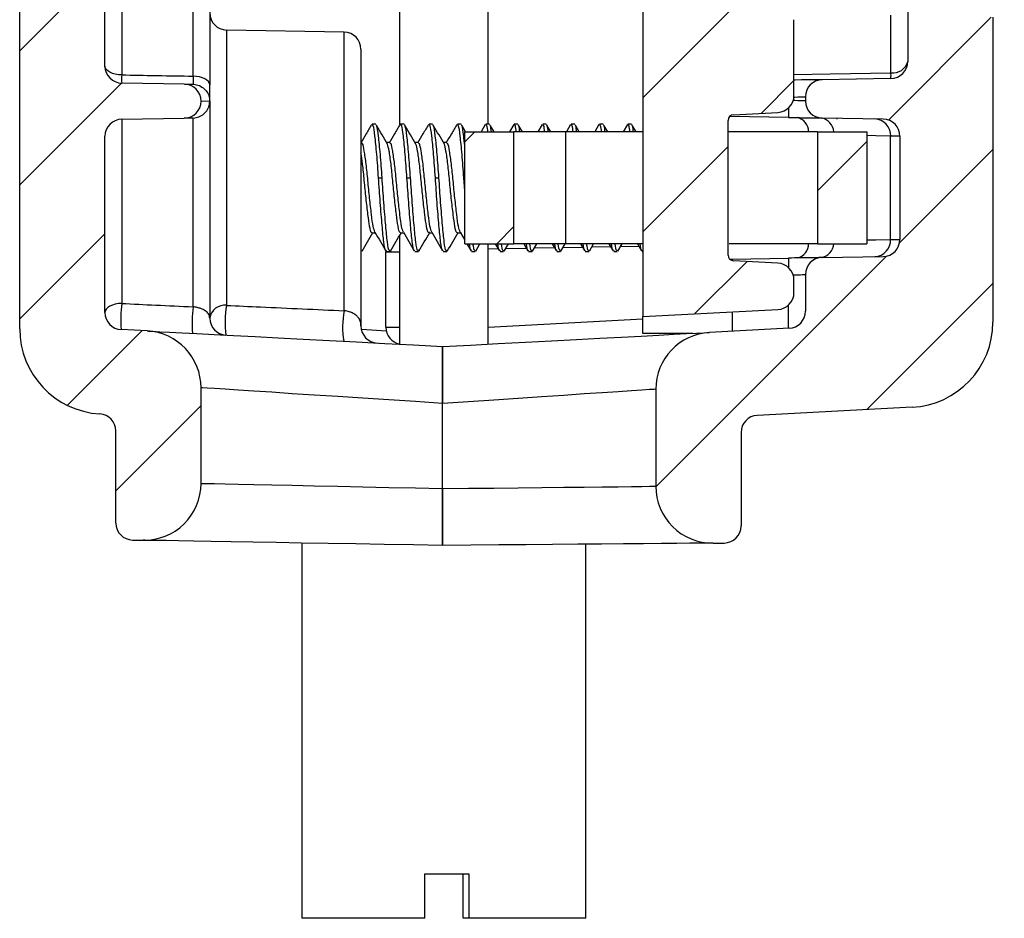
# Model space of a CAD drawing. Extents: x 0.1 to 16.9, y 0.1 to 10.9.
# Drawn here: x 7.6 to 8.9, y 4.9 to 6.1 of the extents above; entities that cross this region are included whole.
import ezdxf

# ---------------------------------------------------------------- set-up
doc = ezdxf.new("R2010")
doc.units = 0
doc.header["$MEASUREMENT"] = 0
doc.layers.get('0').update_dxf_attribs({"linetype": 'CONTINUOUS'})

msp = doc.modelspace()

# ---------------------------------------------------------------- hatches: boundary and pattern name
at = {"linetype": 'CONTINUOUS'}
h = msp.add_hatch(dxfattribs=at)
h.set_pattern_fill('ANSI31', style=0)
edge = h.paths.add_edge_path(flags=0)
edge.add_arc((8.7606, 5.9182), 0.0225, 0, 89, ccw=False)
edge.add_line((8.7831, 5.9182), (8.7831, 5.782))
edge.add_arc((8.7606, 5.782), 0.0225, 271, 360, ccw=False)
edge.add_line((8.761, 5.7595), (8.6804, 5.7581))
edge.add_arc((8.6808, 5.7356), 0.0225, 91, 180)
edge.add_line((8.6583, 5.7356), (8.6583, 5.6872))
edge.add_arc((8.6358, 5.6872), 0.0225, 273, 360, ccw=False)
edge.add_line((8.6369, 5.6647), (8.532, 5.6592))
edge.add_arc((8.5359, 5.5843), 0.075, 93, 180)
edge.add_line((8.4609, 5.5843), (8.4609, 5.4564))
edge.add_arc((8.5359, 5.4564), 0.075, 180, 270.5)
edge.add_line((8.5366, 5.3814), (8.5511, 5.3815))
edge.add_arc((8.5509, 5.404), 0.0225, 270.5, 360)
edge.add_line((8.5734, 5.404), (8.5734, 5.5274))
edge.add_arc((8.5959, 5.5274), 0.0225, 93, 180, ccw=False)
edge.add_line((8.5947, 5.5499), (8.7992, 5.5606))
edge.add_arc((8.7933, 5.6729), 0.1125, 273, 360)
edge.add_line((8.9058, 5.6729), (8.9058, 6.0751))
edge.add_line((8.9058, 6.0751), (8.8833, 6.0751))
edge.add_line((8.8833, 6.0751), (8.8833, 6.9751))
edge.add_line((8.8833, 6.9751), (8.9058, 6.9751))
edge.add_line((8.9058, 6.9751), (8.9058, 7.8576))
edge.add_line((8.9058, 7.8576), (8.9208, 7.8576))
edge.add_line((8.9208, 7.8576), (8.9208, 7.9002))
edge.add_line((8.9208, 7.9002), (8.9058, 7.9002))
edge.add_line((8.9058, 7.9002), (8.9058, 8.8534))
edge.add_arc((8.7933, 8.8534), 0.1125, 0, 89)
edge.add_line((8.7953, 8.9659), (8.5743, 8.9697))
edge.add_line((8.5743, 8.9697), (8.5696, 8.7557))
edge.add_line((8.5696, 8.7557), (8.771, 8.754))
edge.add_arc((8.7708, 8.7315), 0.0225, 0, 89.5, ccw=False)
edge.add_line((8.7933, 8.7315), (8.7933, 6.0168))
edge.add_arc((8.7708, 6.0168), 0.0225, -89, 0, ccw=False)
edge.add_line((8.7712, 5.9943), (8.6804, 5.9927))
edge.add_arc((8.6808, 5.9702), 0.0225, 91, 180)
edge.add_line((8.6583, 5.9702), (8.6583, 5.9646))
edge.add_arc((8.6808, 5.9646), 0.0225, 180, 269)
edge.add_line((8.6804, 5.9421), (8.761, 5.9407))
h = msp.add_hatch(dxfattribs=at)
h.set_pattern_fill('ANSI31', style=0)
edge = h.paths.add_edge_path(flags=0)
edge.add_line((7.8388, 5.9868), (7.7562, 5.9882))
edge.add_arc((7.7566, 6.0107), 0.0225, 180, 269, ccw=False)
edge.add_line((7.7341, 6.0107), (7.7341, 6.8333))
edge.add_spline(control_points=[(7.7341, 6.8333), (7.7378, 6.8334), (7.7416, 6.8335), (7.7453, 6.8336), (7.7491, 6.8337), (7.7528, 6.8337), (7.7566, 6.8338)], knot_values=[0, 0, 0, 0, 0.000191, 0.000191, 0.000191, 0.000381, 0.000381, 0.000381, 0.000381], weights=[1, 1, 1, 1, 1, 1, 1], degree=3, periodic=0)
edge.add_line((7.7566, 6.8338), (7.7566, 6.8598))
edge.add_spline(control_points=[(7.7566, 6.8598), (7.7522, 6.8599), (7.7477, 6.86), (7.7433, 6.8601), (7.7402, 6.8602), (7.7372, 6.8602), (7.7341, 6.8603)], knot_values=[0, 0, 0, 0, 0.000225, 0.000225, 0.000225, 0.000381, 0.000381, 0.000381, 0.000381], weights=[1, 1, 1, 1, 1, 1, 1], degree=3, periodic=0)
edge.add_line((7.7341, 6.8603), (7.7341, 8.5061))
edge.add_arc((7.7566, 8.5061), 0.0225, 91, 180, ccw=False)
edge.add_line((7.7562, 8.5286), (7.832, 8.5299))
edge.add_arc((7.8316, 8.5524), 0.0225, 271, 360)
edge.add_line((7.8541, 8.5524), (7.8541, 8.6056))
edge.add_arc((7.8316, 8.6056), 0.0225, 0, 89)
edge.add_line((7.832, 8.6281), (7.7562, 8.6294))
edge.add_arc((7.7566, 8.6519), 0.0225, 180, 269, ccw=False)
edge.add_line((7.7341, 8.6519), (7.7341, 8.7477))
edge.add_line((7.7341, 8.7477), (7.6216, 8.7468))
edge.add_line((7.6216, 8.7468), (7.6216, 8.0196))
edge.add_line((7.6216, 8.0196), (7.6441, 8.0192))
edge.add_line((7.6441, 8.0192), (7.6441, 7.12))
edge.add_line((7.6441, 7.12), (7.6216, 7.1196))
edge.add_line((7.6216, 7.1196), (7.6216, 5.6641))
edge.add_arc((7.7341, 5.6641), 0.1125, 180, 266.5265)
edge.add_arc((7.7259, 5.5294), 0.0225, 0, 86.5265, ccw=False)
edge.add_line((7.7484, 5.5294), (7.7484, 5.4079))
edge.add_arc((7.7709, 5.4079), 0.0225, 180, 269)
edge.add_line((7.7705, 5.3854), (7.7846, 5.3852))
edge.add_arc((7.7859, 5.4602), 0.075, 269, 360)
edge.add_line((7.8609, 5.4602), (7.8609, 5.5863))
edge.add_arc((7.7859, 5.5863), 0.075, 0, 87)
edge.add_line((7.7898, 5.6612), (7.7554, 5.663))
edge.add_arc((7.7566, 5.6855), 0.0225, 180, 267, ccw=False)
edge.add_line((7.7341, 5.6855), (7.7341, 5.918))
edge.add_arc((7.7566, 5.918), 0.0225, 91, 180, ccw=False)
edge.add_line((7.7562, 5.9405), (7.8388, 5.9419))
edge.add_arc((7.8384, 5.9644), 0.0225, 271, 359.6395)
edge.add_arc((7.8384, 5.9643), 0.0225, 0, 89)
h = msp.add_hatch(dxfattribs=at)
h.set_pattern_fill('ANSI31', style=0)
edge = h.paths.add_edge_path(flags=0)
edge.add_arc((8.5263, 6.4763), 0.0225, 0, 87)
edge.add_line((8.5274, 6.4987), (8.4438, 6.5031))
edge.add_line((8.4438, 6.5031), (8.4438, 5.6801))
edge.add_line((8.4438, 5.6801), (8.6219, 5.6894))
edge.add_arc((8.6208, 5.7119), 0.0225, 273, 360)
edge.add_line((8.6433, 5.7119), (8.6433, 5.7283))
edge.add_arc((8.6208, 5.7283), 0.0225, 0, 87)
edge.add_line((8.6219, 5.7508), (8.5635, 5.7538))
edge.add_arc((8.5638, 5.7613), 0.0075, 180, 267, ccw=False)
edge.add_line((8.5563, 5.7613), (8.5563, 5.9389))
edge.add_arc((8.5638, 5.9389), 0.0075, 93, 180, ccw=False)
edge.add_line((8.5635, 5.9464), (8.6219, 5.9494))
edge.add_arc((8.6208, 5.9719), 0.0225, 273, 360)
edge.add_line((8.6433, 5.9719), (8.6433, 6.0718))
edge.add_arc((8.6208, 6.0718), 0.0225, 0, 87)
edge.add_line((8.6219, 6.0943), (8.5701, 6.097))
edge.add_arc((8.5713, 6.1195), 0.0225, 180, 267, ccw=False)
edge.add_line((8.5488, 6.1195), (8.5488, 6.4763))
h = msp.add_hatch(dxfattribs=at)
h.set_pattern_fill('ANSI31', style=0)
h.paths.add_polyline_path([(8.2088, 5.9239), (8.2088, 5.7763), (8.2738, 5.7763), (8.2738, 5.9239)], flags=0)
h = msp.add_hatch(dxfattribs=at)
h.set_pattern_fill('ANSI31', style=0)
h.paths.add_polyline_path([(8.7395, 5.7763), (8.7395, 5.9239), (8.6745, 5.9239), (8.6745, 5.7763)], flags=0)

# ---------------------------------------------------------------- linework, layer by layer
at = {"color": 7, "linetype": 'CONTINUOUS'}
for p, q in [((8.7933, 8.7315), (8.7933, 6.0168)), ((7.6216, 5.6641), (7.6216, 7.1196)), ((7.7341, 6.0107), (7.7341, 6.8333)), ((8.1228, 6.5063), (8.1228, 5.9321)), ((8.2398, 5.9341), (8.2398, 6.5063)), ((8.4438, 6.5031), (8.4438, 5.6801)), ((7.8724, 6.1106), (7.8724, 5.9857)), ((8.6433, 5.9719), (8.6433, 6.0718)), ((8.9058, 6.0751), (8.9058, 5.6729)), ((8.0498, 6.0555), (7.8945, 6.0582)), ((8.0719, 6.033), (8.0719, 5.6678)), ((8.7712, 5.9943), (8.6804, 5.9927)), ((7.8388, 5.9868), (7.7562, 5.9882)), ((7.8724, 5.9641), (7.8609, 5.9643)), ((7.8724, 5.9646), (7.8724, 5.6782)), ((7.8724, 5.9641), (7.8724, 5.9644)), ((8.6583, 5.9702), (8.6583, 5.9646)), ((7.7562, 5.9405), (7.8388, 5.9419)), ((7.7562, 5.9405), (7.7562, 5.6975)), ((7.8503, 5.693), (7.8503, 5.9421)), ((8.5563, 5.7613), (8.5563, 5.9389)), ((8.6361, 5.9429), (8.5586, 5.9442)), ((8.5635, 5.9464), (8.6219, 5.9494)), ((8.761, 5.9407), (8.6804, 5.9421)), ((8.7002, 5.9408), (8.7002, 5.9417)), ((8.0914, 5.9341), (8.0867, 5.9341)), ((8.1289, 5.9341), (8.1242, 5.9341)), ((8.1664, 5.9341), (8.1617, 5.9341)), ((8.2039, 5.9341), (8.1992, 5.9341)), ((8.21, 5.9239), (8.2053, 5.9319)), ((8.2359, 5.9335), (8.2304, 5.9239)), ((8.2414, 5.9341), (8.2367, 5.9341)), ((8.2475, 5.9239), (8.2428, 5.9319)), ((8.2734, 5.9335), (8.2679, 5.9239)), ((8.2789, 5.9341), (8.2742, 5.9341)), ((8.285, 5.9239), (8.2803, 5.9319)), ((8.3109, 5.9335), (8.3054, 5.9239)), ((8.3164, 5.9341), (8.3117, 5.9341)), ((8.3225, 5.9239), (8.3178, 5.9319)), ((8.3484, 5.9335), (8.3429, 5.9239)), ((8.3539, 5.9341), (8.3492, 5.9341)), ((8.36, 5.9239), (8.3553, 5.9319)), ((8.3859, 5.9335), (8.3804, 5.9239)), ((8.3914, 5.9341), (8.3867, 5.9341)), ((8.3975, 5.9239), (8.3928, 5.9319)), ((8.4234, 5.9335), (8.4179, 5.9239)), ((8.4289, 5.9341), (8.4242, 5.9341)), ((8.435, 5.9239), (8.4303, 5.9319)), ((7.7341, 5.6855), (7.7341, 5.918)), ((8.2088, 5.9239), (8.2738, 5.9239)), ((8.2088, 5.7763), (8.2088, 5.9239)), ((8.2738, 5.7763), (8.2738, 5.9239)), ((8.3424, 5.9239), (8.2738, 5.9239)), ((8.3424, 5.7763), (8.3424, 5.9239)), ((8.4438, 5.9239), (8.3424, 5.9239)), ((8.6745, 5.9239), (8.5563, 5.9239)), ((8.6745, 5.9239), (8.6745, 5.7763)), ((8.6745, 5.9239), (8.7395, 5.9239)), ((8.7395, 5.9239), (8.7395, 5.7763)), ((8.7708, 5.7818), (8.7708, 5.9184)), ((8.7831, 5.9182), (8.7831, 5.782)), ((8.0726, 5.9097), (8.0719, 5.9097)), ((8.1101, 5.9097), (8.1058, 5.9097)), ((8.1476, 5.9097), (8.1433, 5.9097)), ((8.1851, 5.9097), (8.1808, 5.9097)), ((8.0951, 5.8634), (8.0998, 5.8634)), ((8.1326, 5.8634), (8.1373, 5.8634)), ((8.1701, 5.8634), (8.1748, 5.8634)), ((8.2088, 5.846), (8.2076, 5.8634)), ((8.0867, 5.7905), (8.0908, 5.7905)), ((8.1228, 5.7871), (8.1228, 5.6438)), ((8.1242, 5.7905), (8.1283, 5.7905)), ((8.1617, 5.7905), (8.1658, 5.7905)), ((8.1992, 5.7905), (8.2033, 5.7905)), ((8.2028, 5.7914), (8.2088, 5.7811)), ((8.2088, 5.7763), (8.2738, 5.7763)), ((8.2116, 5.7763), (8.2172, 5.7668)), ((8.2233, 5.7666), (8.2289, 5.7763)), ((8.2398, 5.6439), (8.2398, 5.7763)), ((8.2491, 5.7763), (8.2547, 5.7668)), ((8.2608, 5.7666), (8.2664, 5.7763)), ((8.3424, 5.7763), (8.2738, 5.7763)), ((8.2866, 5.7763), (8.2922, 5.7668)), ((8.2983, 5.7666), (8.3039, 5.7763)), ((8.3241, 5.7763), (8.3297, 5.7668)), ((8.3358, 5.7666), (8.3414, 5.7763)), ((8.4447, 5.7763), (8.3424, 5.7763)), ((8.3616, 5.7763), (8.3672, 5.7668)), ((8.3733, 5.7666), (8.3789, 5.7763)), ((8.3991, 5.7763), (8.4047, 5.7668)), ((8.4108, 5.7666), (8.4164, 5.7763)), ((8.4366, 5.7763), (8.4422, 5.7668)), ((8.6745, 5.7763), (8.5578, 5.7763)), ((8.6745, 5.7763), (8.7395, 5.7763)), ((8.0719, 5.7661), (8.0726, 5.7661)), ((8.1048, 5.7675), (8.1047, 5.7655)), ((8.1047, 5.6661), (8.1047, 5.7655)), ((8.1054, 5.7661), (8.1101, 5.7661)), ((8.1429, 5.7661), (8.1476, 5.7661)), ((8.1804, 5.7661), (8.1851, 5.7661)), ((8.2179, 5.7661), (8.2226, 5.7661)), ((8.2554, 5.7661), (8.2601, 5.7661)), ((8.2929, 5.7661), (8.2976, 5.7661)), ((8.3304, 5.7661), (8.3351, 5.7661)), ((8.3679, 5.7661), (8.3726, 5.7661)), ((8.4054, 5.7661), (8.4101, 5.7661)), ((8.4429, 5.7661), (8.4438, 5.7661)), ((8.5586, 5.756), (8.5618, 5.7561)), ((8.5607, 5.7545), (8.5607, 5.756)), ((8.5618, 5.7561), (8.6361, 5.7574)), ((8.6366, 5.7574), (8.6362, 5.7577)), ((8.6804, 5.7581), (8.761, 5.7595)), ((8.6219, 5.7508), (8.5635, 5.7538)), ((8.6583, 5.7356), (8.6583, 5.6872)), ((8.6433, 5.7119), (8.6433, 5.7283)), ((8.4438, 5.6801), (8.6219, 5.6894)), ((8.4438, 5.6581), (8.4438, 5.6801)), ((8.6369, 5.6647), (8.532, 5.6592)), ((7.7898, 5.6612), (7.7554, 5.663)), ((8.5098, 5.6581), (8.4438, 5.6581)), ((7.8609, 5.4602), (7.8609, 5.5863)), ((8.4609, 5.5844), (8.4609, 5.4564)), ((8.1797, 5.4533), (8.1797, 5.5657)), ((8.1797, 5.4533), (8.1797, 5.5657)), ((8.7992, 5.5606), (8.5947, 5.5499)), ((7.7484, 5.4079), (7.7484, 5.5294)), ((8.5734, 5.5274), (8.5734, 5.404)), ((7.7705, 5.3854), (7.7846, 5.3852)), ((7.9938, 5.3815), (7.9938, 4.8865)), ((8.3688, 4.8865), (8.3688, 5.3799)), ((8.5366, 5.3814), (8.5511, 5.3815)), ((8.156, 4.945), (8.2144, 4.945)), ((8.156, 4.8865), (8.156, 4.945)), ((8.2066, 4.8865), (8.2066, 4.945)), ((8.2144, 4.945), (8.2144, 4.8865)), ((8.156, 4.8865), (7.9938, 4.8865)), ((8.2144, 4.8865), (8.2066, 4.8865)), ((8.3688, 4.8865), (8.2144, 4.8865))]:
    msp.add_line(p, q, dxfattribs=at)
at = {"color": 8, "linetype": 'CONTINUOUS'}
for p, q in [((7.7562, 6.1347), (7.7562, 5.999)), ((7.8503, 5.9974), (7.8503, 6.1331)), ((8.7712, 6.0018), (8.7712, 6.0778)), ((7.8945, 6.0582), (7.8945, 5.695)), ((8.0498, 5.6879), (8.0498, 6.0555)), ((8.2076, 5.8634), (8.2088, 5.8634)), ((8.253, 5.7696), (8.2398, 5.7693)), ((8.2902, 5.7702), (8.2626, 5.7697)), ((8.3273, 5.7709), (8.3005, 5.7704)), ((8.3644, 5.7715), (8.3384, 5.7711)), ((8.4015, 5.7722), (8.3763, 5.7717)), ((8.4387, 5.7728), (8.4142, 5.7724)), ((8.1047, 5.7655), (8.1228, 5.7655)), ((8.6361, 5.6647), (8.6361, 5.6955)), ((8.5618, 5.6863), (8.5618, 5.6608)), ((8.1047, 5.6661), (8.1228, 5.6661)), ((8.2398, 5.6664), (8.4438, 5.6771)), ((8.0728, 5.6634), (8.1056, 5.6616))]:
    msp.add_line(p, q, dxfattribs=at)
at = {"color": 7, "linetype": 'CONTINUOUS', "flags": 128}
for points in [[(7.7562, 5.999), (7.7519, 5.9992), (7.7477, 5.9999), (7.7439, 6.001), (7.7406, 6.0025), (7.7378, 6.0043), (7.7358, 6.0063), (7.7345, 6.0085), (7.7341, 6.0107)], [(7.8724, 5.9857), (7.872, 5.9879), (7.8708, 5.9901), (7.8687, 5.9921), (7.866, 5.9939), (7.8626, 5.9953), (7.8588, 5.9964), (7.8547, 5.9971), (7.8503, 5.9974)], [(8.6804, 5.9927), (8.6795, 5.9927), (8.677, 5.9927), (8.6729, 5.9926), (8.6675, 5.9925), (8.6608, 5.9924), (8.6531, 5.9923), (8.6448, 5.9921), (8.6433, 5.9921)], [(8.6361, 5.9429), (8.6401, 5.9428), (8.6439, 5.9427), (8.6477, 5.9426)], [(8.7708, 5.7818), (8.7776, 5.782), (8.7817, 5.782), (8.7831, 5.782)], [(8.6477, 5.7576), (8.6439, 5.7575), (8.6401, 5.7574), (8.6361, 5.7574)], [(7.7562, 5.6975), (7.7519, 5.6973), (7.7477, 5.6966), (7.7439, 5.6954), (7.7406, 5.6939), (7.7378, 5.6921), (7.7358, 5.6901), (7.7345, 5.6878), (7.7341, 5.6855)], [(7.7898, 5.6612), (7.7917, 5.6611), (7.7973, 5.6608), (7.8066, 5.6603), (7.8194, 5.6597), (7.8358, 5.6588), (7.8554, 5.6578), (7.8781, 5.6566), (7.9038, 5.6552), (7.9321, 5.6538), (7.9628, 5.6521), (7.9956, 5.6504), (8.0302, 5.6486), (8.0662, 5.6467), (8.1034, 5.6448), (8.1413, 5.6428), (8.1797, 5.6408)], [(8.1797, 5.6408), (8.2166, 5.6427), (8.2531, 5.6446), (8.2888, 5.6465), (8.3233, 5.6483), (8.3561, 5.65), (8.387, 5.6516), (8.4157, 5.6532), (8.4417, 5.6545), (8.4649, 5.6557), (8.4849, 5.6568), (8.5016, 5.6577), (8.5148, 5.6583), (8.5243, 5.6588), (8.5301, 5.6591), (8.532, 5.6592)], [(8.1797, 5.5657), (8.144, 5.568), (8.1087, 5.5703), (8.0744, 5.5725), (8.0414, 5.5746), (8.0101, 5.5767), (7.9809, 5.5785), (7.9543, 5.5803), (7.9305, 5.5818), (7.9098, 5.5832), (7.8925, 5.5843), (7.8788, 5.5852), (7.8689, 5.5858), (7.8629, 5.5862), (7.8609, 5.5863)], [(8.4609, 5.5844), (8.4589, 5.5842), (8.4527, 5.5838), (8.4426, 5.5831), (8.4287, 5.5822), (8.4111, 5.581), (8.3902, 5.5797), (8.3662, 5.5781), (8.3394, 5.5763), (8.3104, 5.5744), (8.2794, 5.5723), (8.247, 5.5701), (8.2136, 5.5679), (8.1797, 5.5657)], [(7.8609, 5.4602), (7.8629, 5.4601), (7.8689, 5.46), (7.8788, 5.4598), (7.8925, 5.4595), (7.9098, 5.4591), (7.9305, 5.4587), (7.9543, 5.4582), (7.9809, 5.4576), (8.0101, 5.4569), (8.0414, 5.4563), (8.0744, 5.4556), (8.1087, 5.4548), (8.144, 5.4541), (8.1797, 5.4533)], [(8.1797, 5.4533), (8.2136, 5.4537), (8.247, 5.454), (8.2794, 5.4544), (8.3104, 5.4547), (8.3394, 5.4551), (8.3662, 5.4553), (8.3902, 5.4556), (8.4111, 5.4558), (8.4287, 5.456), (8.4426, 5.4562), (8.4527, 5.4563), (8.4589, 5.4564), (8.4609, 5.4564)], [(8.1797, 5.3783), (8.141, 5.379), (8.1027, 5.3796), (8.0651, 5.3803), (8.0286, 5.3809), (7.9935, 5.3815), (7.9603, 5.3821), (7.9291, 5.3827), (7.9004, 5.3832), (7.8744, 5.3836), (7.8512, 5.384), (7.8313, 5.3844), (7.8147, 5.3847), (7.8016, 5.3849), (7.7922, 5.385), (7.7865, 5.3851), (7.7846, 5.3852)], [(8.5366, 5.3814), (8.5346, 5.3814), (8.5288, 5.3813), (8.5191, 5.3812), (8.5057, 5.3811), (8.4887, 5.381), (8.4684, 5.3808), (8.4449, 5.3806), (8.4184, 5.3804), (8.3894, 5.3801), (8.3581, 5.3798), (8.3248, 5.3795), (8.2899, 5.3792), (8.2538, 5.3789), (8.217, 5.3786), (8.1797, 5.3783)]]:
    msp.add_lwpolyline(points, dxfattribs=at)
at = {"color": 8, "linetype": 'CONTINUOUS', "flags": 128}
for points in [[(8.6433, 5.9997), (8.6909, 6.0005), (8.7712, 6.0018)], [(8.6583, 5.9646), (8.6578, 5.9646), (8.6566, 5.9646), (8.6545, 5.9647), (8.6518, 5.9648), (8.6485, 5.9649), (8.6446, 5.9651), (8.6422, 5.9651)], [(8.6431, 5.9697), (8.6446, 5.9698), (8.6485, 5.9699), (8.6518, 5.97), (8.6545, 5.9701), (8.6566, 5.9702), (8.6578, 5.9702), (8.6583, 5.9702)], [(8.7708, 5.9184), (8.7514, 5.9187), (8.7395, 5.9189)], [(8.7395, 5.7813), (8.7514, 5.7815), (8.7708, 5.7818)], [(8.6422, 5.7351), (8.6446, 5.7352), (8.6485, 5.7353), (8.6518, 5.7354), (8.6545, 5.7355), (8.6566, 5.7356), (8.6578, 5.7356), (8.6583, 5.7356)]]:
    msp.add_lwpolyline(points, dxfattribs=at)
at = {"color": 7, "linetype": 'CONTINUOUS'}
for centre, radius, start, end in [((7.8949, 6.0807), 0.0225, 180, 269), ((8.0494, 6.033), 0.0225, 0, 89), ((8.7708, 6.0168), 0.0225, 271, 0), ((8.7741, 6.0214), 0.0198, 261.6746, 346.5971), ((7.7566, 6.0107), 0.0225, 180, 269), ((7.9592, 5.9936), 0.2031, 178.486, 181.514), ((8.6808, 5.9702), 0.0225, 91, 180), ((8.6204, 5.9981), 0.1509, 358.5741, 1.4259), ((7.8384, 5.9643), 0.0225, 0, 89), ((7.9393, 11.4184), 5.4325, 268.9406, 269.062), ((7.8384, 5.9644), 0.0225, 271, 359.6395), ((8.6208, 5.9719), 0.0225, 273, 0), ((8.6808, 5.9646), 0.0225, 180, 269), ((7.7566, 5.918), 0.0225, 91, 180), ((8.5638, 5.9389), 0.0075, 93, 180), ((8.6779, 5.8413), 0.1008, 88.6266, 89.2858), ((8.749, 5.919), 0.0219, 358.3415, 87.394), ((8.7606, 5.9182), 0.0225, 0, 89), ((8.6602, -1.4808), 7.4, 89.04806, 89.14302), ((8.7489, 5.7812), 0.0219, 272.6241, 1.6404), ((8.7606, 5.782), 0.0225, 271, 0), ((8.5638, 5.7613), 0.0075, 180, 267), ((8.6808, 5.7356), 0.0225, 91, 180), ((8.6807, 5.709), 0.0492, 90.3684, 91.7192), ((8.6208, 5.7283), 0.0225, 0, 87), ((8.6208, 5.7119), 0.0225, 273, 0), ((7.933, 5.6763), 0.1781, 173.1333, 184.2624), ((8.023, 5.6717), 0.174, 172.946, 184.4815), ((7.8923, 5.675), 0.0202, 83.7019, 170.6494), ((8.0202, 5.6729), 0.1276, 170.0094, 187.6984), ((7.7566, 5.6855), 0.0225, 180, 267), ((7.8949, 5.6782), 0.0225, 180, 267), ((8.1624, 5.6655), 0.1147, 168.7808, 188.9843), ((8.6358, 5.6872), 0.0225, 273, 0), ((8.0944, 5.6678), 0.0225, 180, 267), ((8.1272, 5.6661), 0.0225, 180, 258.7085), ((8.7933, 5.6729), 0.1125, 273, 0), ((7.7341, 5.6641), 0.1125, 180, 266.5265), ((7.7859, 5.5863), 0.075, 0, 87), ((8.5359, 5.5843), 0.075, 93, 180), ((7.7259, 5.5294), 0.0225, 0, 86.5265), ((8.5959, 5.5274), 0.0225, 93, 180), ((7.7859, 5.4602), 0.075, 269, 0), ((8.5359, 5.4564), 0.075, 180, 270.5), ((7.7709, 5.4079), 0.0225, 180, 269), ((8.5509, 5.404), 0.0225, 270.5, 360)]:
    msp.add_arc(centre, radius, start, end, dxfattribs=at)
at = {"color": 8, "linetype": 'CONTINUOUS'}
for centre, radius, start, end in [((8.7917, 5.9508), 0.1557, 178.3043, 182.9149), ((8.6436, 5.9242), 0.0189, 359.2493, 77.4083), ((8.6763, 5.9228), 0.0195, 3.1755, 81.3336), ((8.6436, 5.776), 0.0189, 282.6014, 0.7409), ((8.6763, 5.7774), 0.0195, 278.6664, 356.8245), ((8.5758, 5.7542), 0.0142, 172.4029, 180.0987), ((8.7917, 5.7494), 0.1558, 177.0857, 181.6951)]:
    msp.add_arc(centre, radius, start, end, dxfattribs=at)
at = {"color": 7, "linetype": 'CONTINUOUS'}
for points, knots in [([(7.7562, 5.999), (7.7712, 5.9987), (7.7869, 5.9985), (7.8183, 5.9979), (7.8347, 5.9976), (7.8503, 5.9974)], [0, 0, 0, 0, 0.478044, 0.501401, 1, 1, 1, 1]), ([(7.8503, 5.9974), (7.8503, 5.9954), (7.8504, 5.9913), (7.8504, 5.9874), (7.8503, 5.9869), (7.8503, 5.9866)], [0, 0, 0, 0, 0.329763, 0.659397, 1, 1, 1, 1]), ([(7.8503, 5.9866), (7.8505, 5.9866), (7.8521, 5.9865), (7.8561, 5.986), (7.8622, 5.9834), (7.8679, 5.9783), (7.8716, 5.9717), (7.8722, 5.9668), (7.8724, 5.9644)], [0, 0, 0, 0, 0.013098, 0.138546, 0.35772, 0.575016, 0.791408, 1, 1, 1, 1]), ([(7.8724, 5.9646), (7.8724, 5.9653), (7.8724, 5.9669), (7.8724, 5.9735), (7.8724, 5.9816), (7.8724, 5.9857)], [0, 0, 0, 0, 0.223106, 0.611523, 1, 1, 1, 1]), ([(7.8503, 5.9421), (7.8505, 5.9421), (7.8519, 5.9422), (7.8558, 5.9427), (7.8617, 5.945), (7.8675, 5.95), (7.8715, 5.9566), (7.8721, 5.9616), (7.8724, 5.9641)], [0, 0, 0, 0, 0.0132, 0.123146, 0.344275, 0.563474, 0.781728, 1, 1, 1, 1]), ([(7.8503, 5.9421), (7.847, 5.9421), (7.8403, 5.942), (7.8393, 5.9419), (7.8388, 5.9419)], [0, 0, 0, 0, 0.495743, 1, 1, 1, 1]), ([(8.6477, 5.9426), (8.6555, 5.9426), (8.6683, 5.9425), (8.6761, 5.9422), (8.6792, 5.9421)], [0, 0, 0, 0, 0.599619, 1, 1, 1, 1]), ([(8.0859, 5.9335), (8.0835, 5.9293), (8.0787, 5.9211), (8.0739, 5.9129), (8.0715, 5.9088)], [0, 0, 0, 0, 0.50085, 1, 1, 1, 1]), ([(8.0951, 5.8634), (8.0943, 5.874), (8.0928, 5.8955), (8.0903, 5.9195), (8.0885, 5.9331), (8.0872, 5.9327), (8.0867, 5.9325)], [0, 0, 0, 0, 0.276136, 0.55954, 0.831665, 1, 1, 1, 1]), ([(8.0998, 5.8634), (8.099, 5.874), (8.0975, 5.8955), (8.095, 5.9195), (8.0931, 5.9331), (8.0919, 5.9327), (8.0914, 5.9325)], [0, 0, 0, 0, 0.276136, 0.55954, 0.831665, 1, 1, 1, 1]), ([(8.107, 5.9078), (8.1046, 5.9118), (8.0999, 5.9198), (8.0951, 5.9278), (8.0928, 5.9319)], [0, 0, 0, 0, 0.499794, 1, 1, 1, 1]), ([(8.1234, 5.9335), (8.121, 5.9293), (8.1162, 5.9211), (8.1114, 5.9129), (8.109, 5.9088)], [0, 0, 0, 0, 0.500849, 1, 1, 1, 1]), ([(8.1326, 5.8634), (8.1318, 5.874), (8.1303, 5.8955), (8.1278, 5.9195), (8.126, 5.9331), (8.1247, 5.9327), (8.1242, 5.9325)], [0, 0, 0, 0, 0.276136, 0.55954, 0.831665, 1, 1, 1, 1]), ([(8.1373, 5.8634), (8.1365, 5.874), (8.135, 5.8955), (8.1325, 5.9195), (8.1306, 5.9331), (8.1294, 5.9327), (8.1289, 5.9325)], [0, 0, 0, 0, 0.276136, 0.55954, 0.831665, 1, 1, 1, 1]), ([(8.1445, 5.9078), (8.1421, 5.9118), (8.1374, 5.9198), (8.1326, 5.9278), (8.1303, 5.9319)], [0, 0, 0, 0, 0.499794, 1, 1, 1, 1]), ([(8.1609, 5.9335), (8.1585, 5.9293), (8.1537, 5.9211), (8.1489, 5.9129), (8.1465, 5.9088)], [0, 0, 0, 0, 0.500849, 1, 1, 1, 1]), ([(8.1701, 5.8634), (8.1693, 5.874), (8.1678, 5.8955), (8.1653, 5.9195), (8.1635, 5.9331), (8.1622, 5.9327), (8.1617, 5.9325)], [0, 0, 0, 0, 0.276136, 0.55954, 0.831665, 1, 1, 1, 1]), ([(8.1748, 5.8634), (8.174, 5.874), (8.1725, 5.8955), (8.17, 5.9195), (8.1681, 5.9331), (8.1669, 5.9327), (8.1664, 5.9325)], [0, 0, 0, 0, 0.276136, 0.55954, 0.831665, 1, 1, 1, 1]), ([(8.182, 5.9078), (8.1796, 5.9118), (8.1749, 5.9198), (8.1701, 5.9278), (8.1678, 5.9319)], [0, 0, 0, 0, 0.499794, 1, 1, 1, 1]), ([(8.1984, 5.9335), (8.196, 5.9293), (8.1912, 5.9211), (8.1864, 5.9129), (8.184, 5.9088)], [0, 0, 0, 0, 0.500849, 1, 1, 1, 1]), ([(8.2076, 5.8634), (8.2068, 5.874), (8.2053, 5.8955), (8.2028, 5.9195), (8.201, 5.9331), (8.1997, 5.9327), (8.1992, 5.9325)], [0, 0, 0, 0, 0.276136, 0.55954, 0.831665, 1, 1, 1, 1]), ([(8.2088, 5.9055), (8.2084, 5.91), (8.2071, 5.9228), (8.2056, 5.933), (8.2044, 5.9327), (8.2039, 5.9325)], [0, 0, 0, 0, 0.253451, 0.714685, 1, 1, 1, 1]), ([(8.2394, 5.9239), (8.239, 5.9271), (8.2381, 5.9337), (8.2372, 5.9329), (8.2367, 5.9325)], [0, 0, 0, 0, 0.48641, 1, 1, 1, 1]), ([(8.2441, 5.9239), (8.2437, 5.9271), (8.2428, 5.9337), (8.2419, 5.9329), (8.2414, 5.9325)], [0, 0, 0, 0, 0.48641, 1, 1, 1, 1]), ([(8.2769, 5.9239), (8.2765, 5.9271), (8.2756, 5.9337), (8.2747, 5.9329), (8.2742, 5.9325)], [0, 0, 0, 0, 0.48641, 1, 1, 1, 1]), ([(8.2816, 5.9239), (8.2812, 5.9271), (8.2803, 5.9337), (8.2794, 5.9329), (8.2789, 5.9325)], [0, 0, 0, 0, 0.48641, 1, 1, 1, 1]), ([(8.3144, 5.9239), (8.314, 5.9271), (8.3131, 5.9337), (8.3122, 5.9329), (8.3117, 5.9325)], [0, 0, 0, 0, 0.48641, 1, 1, 1, 1]), ([(8.3191, 5.9239), (8.3187, 5.9271), (8.3178, 5.9337), (8.3169, 5.9329), (8.3164, 5.9325)], [0, 0, 0, 0, 0.48641, 1, 1, 1, 1]), ([(8.3519, 5.9239), (8.3515, 5.9271), (8.3506, 5.9337), (8.3497, 5.9329), (8.3492, 5.9325)], [0, 0, 0, 0, 0.48641, 1, 1, 1, 1]), ([(8.3566, 5.9239), (8.3562, 5.9271), (8.3553, 5.9337), (8.3544, 5.9329), (8.3539, 5.9325)], [0, 0, 0, 0, 0.48641, 1, 1, 1, 1]), ([(8.3894, 5.9239), (8.389, 5.9271), (8.3881, 5.9337), (8.3872, 5.9329), (8.3867, 5.9325)], [0, 0, 0, 0, 0.48641, 1, 1, 1, 1]), ([(8.3941, 5.9239), (8.3937, 5.9271), (8.3928, 5.9337), (8.3919, 5.9329), (8.3914, 5.9325)], [0, 0, 0, 0, 0.48641, 1, 1, 1, 1]), ([(8.4269, 5.9239), (8.4265, 5.9271), (8.4256, 5.9337), (8.4247, 5.9329), (8.4242, 5.9325)], [0, 0, 0, 0, 0.4864101, 1, 1, 1, 1]), ([(8.4316, 5.9239), (8.4312, 5.9271), (8.4303, 5.9337), (8.4294, 5.9329), (8.4289, 5.9325)], [0, 0, 0, 0, 0.4864101, 1, 1, 1, 1]), ([(8.0903, 5.7916), (8.0895, 5.7936), (8.0879, 5.7978), (8.0858, 5.8144), (8.0833, 5.8359), (8.081, 5.8598), (8.0788, 5.8823), (8.0762, 5.8994), (8.0744, 5.9091), (8.0731, 5.9087), (8.0726, 5.9086)], [0, 0, 0, 0, 0.12796, 0.257492, 0.392449, 0.523893, 0.655357, 0.790301, 0.919846, 1, 1, 1, 1]), ([(8.1242, 5.7916), (8.1239, 5.7913), (8.1227, 5.7903), (8.1208, 5.7984), (8.1187, 5.8142), (8.1161, 5.8359), (8.1138, 5.8598), (8.1116, 5.8821), (8.1091, 5.8999), (8.1076, 5.9052), (8.107, 5.9077)], [0, 0, 0, 0, 0.055018, 0.192278, 0.325193, 0.463673, 0.598549, 0.733446, 0.871913, 1, 1, 1, 1]), ([(8.1278, 5.7916), (8.127, 5.7936), (8.1254, 5.7978), (8.1233, 5.8144), (8.1208, 5.8359), (8.1185, 5.8598), (8.1163, 5.8823), (8.1137, 5.8994), (8.1119, 5.9091), (8.1106, 5.9087), (8.1101, 5.9086)], [0, 0, 0, 0, 0.12796, 0.257492, 0.392449, 0.523893, 0.655357, 0.790301, 0.919846, 1, 1, 1, 1]), ([(8.1617, 5.7916), (8.1614, 5.7913), (8.1602, 5.7903), (8.1583, 5.7984), (8.1562, 5.8142), (8.1536, 5.8359), (8.1513, 5.8598), (8.1491, 5.8821), (8.1466, 5.8999), (8.1451, 5.9052), (8.1445, 5.9077)], [0, 0, 0, 0, 0.055018, 0.192278, 0.325193, 0.463673, 0.598549, 0.733446, 0.871913, 1, 1, 1, 1]), ([(8.1653, 5.7916), (8.1645, 5.7936), (8.1629, 5.7978), (8.1608, 5.8144), (8.1583, 5.8359), (8.156, 5.8598), (8.1538, 5.8823), (8.1512, 5.8994), (8.1494, 5.9091), (8.1481, 5.9087), (8.1476, 5.9086)], [0, 0, 0, 0, 0.12796, 0.257492, 0.392449, 0.523893, 0.655357, 0.790301, 0.919846, 1, 1, 1, 1]), ([(8.1992, 5.7916), (8.1989, 5.7913), (8.1977, 5.7903), (8.1958, 5.7984), (8.1937, 5.8142), (8.1911, 5.8359), (8.1888, 5.8598), (8.1866, 5.8821), (8.1841, 5.8999), (8.1826, 5.9052), (8.182, 5.9077)], [0, 0, 0, 0, 0.055018, 0.192278, 0.325193, 0.463673, 0.598549, 0.733446, 0.871913, 1, 1, 1, 1]), ([(8.2028, 5.7916), (8.202, 5.7936), (8.2004, 5.7978), (8.1983, 5.8144), (8.1958, 5.8359), (8.1935, 5.8598), (8.1913, 5.8823), (8.1887, 5.8994), (8.1869, 5.9091), (8.1856, 5.9087), (8.1851, 5.9086)], [0, 0, 0, 0, 0.12796, 0.257492, 0.392449, 0.523893, 0.655357, 0.790301, 0.919846, 1, 1, 1, 1]), ([(8.0867, 5.7916), (8.0864, 5.7913), (8.0852, 5.7903), (8.0833, 5.7984), (8.0812, 5.8142), (8.0786, 5.836), (8.0763, 5.8597), (8.0742, 5.8815), (8.0726, 5.8914), (8.0719, 5.896)], [0, 0, 0, 0, 0.064606, 0.225789, 0.381868, 0.544482, 0.702865, 0.861271, 1, 1, 1, 1]), ([(8.1054, 5.7677), (8.1051, 5.7673), (8.104, 5.7659), (8.102, 5.7772), (8.0999, 5.7995), (8.0973, 5.8302), (8.0958, 5.8525), (8.0951, 5.8634)], [0, 0, 0, 0, 0.091903, 0.321203, 0.543319, 0.774631, 1, 1, 1, 1]), ([(8.1101, 5.7677), (8.1098, 5.7673), (8.1087, 5.7659), (8.1067, 5.7772), (8.1046, 5.7995), (8.102, 5.8302), (8.1005, 5.8525), (8.0998, 5.8634)], [0, 0, 0, 0, 0.091903, 0.321203, 0.543319, 0.774631, 1, 1, 1, 1]), ([(8.1429, 5.7677), (8.1426, 5.7673), (8.1415, 5.7659), (8.1395, 5.7772), (8.1374, 5.7995), (8.1348, 5.8302), (8.1333, 5.8525), (8.1326, 5.8634)], [0, 0, 0, 0, 0.091903, 0.321203, 0.543319, 0.774631, 1, 1, 1, 1]), ([(8.1476, 5.7677), (8.1473, 5.7673), (8.1462, 5.7659), (8.1442, 5.7772), (8.1421, 5.7995), (8.1395, 5.8302), (8.138, 5.8525), (8.1373, 5.8634)], [0, 0, 0, 0, 0.091903, 0.321203, 0.543319, 0.774631, 1, 1, 1, 1]), ([(8.1804, 5.7677), (8.1801, 5.7673), (8.179, 5.7659), (8.177, 5.7772), (8.1749, 5.7995), (8.1723, 5.8302), (8.1708, 5.8525), (8.1701, 5.8634)], [0, 0, 0, 0, 0.091903, 0.321203, 0.543319, 0.774631, 1, 1, 1, 1]), ([(8.1851, 5.7677), (8.1848, 5.7673), (8.1837, 5.7659), (8.1817, 5.7772), (8.1796, 5.7995), (8.177, 5.8302), (8.1755, 5.8525), (8.1748, 5.8634)], [0, 0, 0, 0, 0.091903, 0.321203, 0.543319, 0.774631, 1, 1, 1, 1]), ([(8.0733, 5.7666), (8.0757, 5.7707), (8.0805, 5.7789), (8.0853, 5.7871), (8.0877, 5.7912)], [0, 0, 0, 0, 0.500558, 1, 1, 1, 1]), ([(8.0903, 5.7914), (8.0927, 5.7873), (8.0975, 5.7791), (8.1023, 5.7709), (8.1047, 5.7668)], [0, 0, 0, 0, 0.499043, 1, 1, 1, 1]), ([(8.1108, 5.7666), (8.1132, 5.7707), (8.118, 5.7789), (8.1228, 5.7871), (8.1252, 5.7912)], [0, 0, 0, 0, 0.500558, 1, 1, 1, 1]), ([(8.1278, 5.7914), (8.1302, 5.7873), (8.135, 5.7791), (8.1398, 5.7709), (8.1422, 5.7668)], [0, 0, 0, 0, 0.499044, 1, 1, 1, 1]), ([(8.1483, 5.7666), (8.1507, 5.7707), (8.1555, 5.7789), (8.1603, 5.7871), (8.1627, 5.7912)], [0, 0, 0, 0, 0.500558, 1, 1, 1, 1]), ([(8.1653, 5.7914), (8.1677, 5.7873), (8.1725, 5.7791), (8.1773, 5.7709), (8.1797, 5.7668)], [0, 0, 0, 0, 0.499044, 1, 1, 1, 1]), ([(8.1858, 5.7666), (8.1882, 5.7707), (8.193, 5.7789), (8.1978, 5.7871), (8.2002, 5.7912)], [0, 0, 0, 0, 0.500558, 1, 1, 1, 1]), ([(8.2179, 5.7677), (8.2176, 5.7672), (8.2167, 5.7659), (8.2157, 5.7721), (8.2151, 5.7763)], [0, 0, 0, 0, 0.337386, 1, 1, 1, 1]), ([(8.2226, 5.7677), (8.2223, 5.7672), (8.2213, 5.7659), (8.2204, 5.7721), (8.2197, 5.7763)], [0, 0, 0, 0, 0.337386, 1, 1, 1, 1]), ([(8.2554, 5.7677), (8.2551, 5.7672), (8.2542, 5.7659), (8.2532, 5.7721), (8.2526, 5.7763)], [0, 0, 0, 0, 0.337386, 1, 1, 1, 1]), ([(8.2601, 5.7677), (8.2598, 5.7672), (8.2588, 5.7659), (8.2579, 5.7721), (8.2572, 5.7763)], [0, 0, 0, 0, 0.337386, 1, 1, 1, 1]), ([(8.2929, 5.7677), (8.2926, 5.7672), (8.2917, 5.7659), (8.2907, 5.7721), (8.2901, 5.7763)], [0, 0, 0, 0, 0.337386, 1, 1, 1, 1]), ([(8.2976, 5.7677), (8.2973, 5.7672), (8.2963, 5.7659), (8.2954, 5.7721), (8.2947, 5.7763)], [0, 0, 0, 0, 0.337386, 1, 1, 1, 1]), ([(8.3304, 5.7677), (8.3301, 5.7672), (8.3292, 5.7659), (8.3282, 5.7721), (8.3276, 5.7763)], [0, 0, 0, 0, 0.337386, 1, 1, 1, 1]), ([(8.3351, 5.7677), (8.3348, 5.7672), (8.3338, 5.7659), (8.3329, 5.7721), (8.3322, 5.7763)], [0, 0, 0, 0, 0.337386, 1, 1, 1, 1]), ([(8.3679, 5.7677), (8.3676, 5.7672), (8.3667, 5.7659), (8.3657, 5.7721), (8.3651, 5.7763)], [0, 0, 0, 0, 0.337386, 1, 1, 1, 1]), ([(8.3726, 5.7677), (8.3723, 5.7672), (8.3713, 5.7659), (8.3704, 5.7721), (8.3697, 5.7763)], [0, 0, 0, 0, 0.337386, 1, 1, 1, 1]), ([(8.4054, 5.7677), (8.4051, 5.7672), (8.4042, 5.7659), (8.4032, 5.7721), (8.4026, 5.7763)], [0, 0, 0, 0, 0.337386, 1, 1, 1, 1]), ([(8.4101, 5.7677), (8.4098, 5.7672), (8.4088, 5.7659), (8.4079, 5.7721), (8.4072, 5.7763)], [0, 0, 0, 0, 0.337386, 1, 1, 1, 1]), ([(8.4429, 5.7677), (8.4426, 5.7672), (8.4417, 5.7659), (8.4407, 5.7721), (8.4401, 5.7763)], [0, 0, 0, 0, 0.337386, 1, 1, 1, 1]), ([(8.6792, 5.7581), (8.6753, 5.758), (8.6673, 5.7576), (8.6543, 5.7576), (8.6477, 5.7576)], [0, 0, 0, 0, 0.4911439, 1, 1, 1, 1]), ([(7.7562, 5.6975), (7.7712, 5.6968), (7.8025, 5.6953), (7.8339, 5.6938), (7.8503, 5.693)], [0, 0, 0, 0, 0.476948, 1, 1, 1, 1]), ([(7.8724, 5.6782), (7.8721, 5.6801), (7.8716, 5.6834), (7.8673, 5.6876), (7.8618, 5.6905), (7.8568, 5.692), (7.8532, 5.6927), (7.8513, 5.6929), (7.8503, 5.693)], [0, 0, 0, 0, 0.32562, 0.582188, 0.771795, 0.890112, 0.94256, 1, 1, 1, 1]), ([(7.8945, 5.695), (7.9095, 5.6943), (7.9613, 5.6919), (8.013, 5.6896), (8.0498, 5.6879)], [0, 0, 0, 0, 0.2885079, 1, 1, 1, 1]), ([(8.0719, 5.6678), (8.0719, 5.6688), (8.0719, 5.6708), (8.0702, 5.6775), (8.0645, 5.6829), (8.0599, 5.6854), (8.0546, 5.6872), (8.0512, 5.6877), (8.0498, 5.6879)], [0, 0, 0, 0, 0.348885, 0.702999, 0.812087, 0.909723, 0.96502, 1, 1, 1, 1]), ([(8.1797, 5.6408), (8.1797, 5.64), (8.1797, 5.6383), (8.1797, 5.6254), (8.1797, 5.6064), (8.1797, 5.5852), (8.1797, 5.5713), (8.1797, 5.5657)], [0, 0, 0, 0, 0.214292, 0.428565, 0.642923, 0.857593, 1, 1, 1, 1]), ([(8.1797, 5.5657), (8.1797, 5.5741), (8.1797, 5.591), (8.1797, 5.6136), (8.1797, 5.6306), (8.1797, 5.6395), (8.1797, 5.6404), (8.1797, 5.6408)], [0, 0, 0, 0, 0.215182, 0.430382, 0.645328, 0.859886, 1, 1, 1, 1]), ([(8.1797, 5.4533), (8.1797, 5.4449), (8.1797, 5.428), (8.1797, 5.4055), (8.1797, 5.3885), (8.1797, 5.3796), (8.1797, 5.3786), (8.1797, 5.3783)], [0, 0, 0, 0, 0.214748, 0.429481, 0.644217, 0.858892, 1, 1, 1, 1]), ([(8.1797, 5.3783), (8.1797, 5.3791), (8.1797, 5.3808), (8.1797, 5.3937), (8.1797, 5.4127), (8.1797, 5.4338), (8.1797, 5.4478), (8.1797, 5.4533)], [0, 0, 0, 0, 0.214681, 0.429363, 0.644037, 0.858727, 1, 1, 1, 1])]:
    msp.add_open_spline(points, degree=3, knots=knots, dxfattribs=at)

doc.saveas('drawing.dxf')
